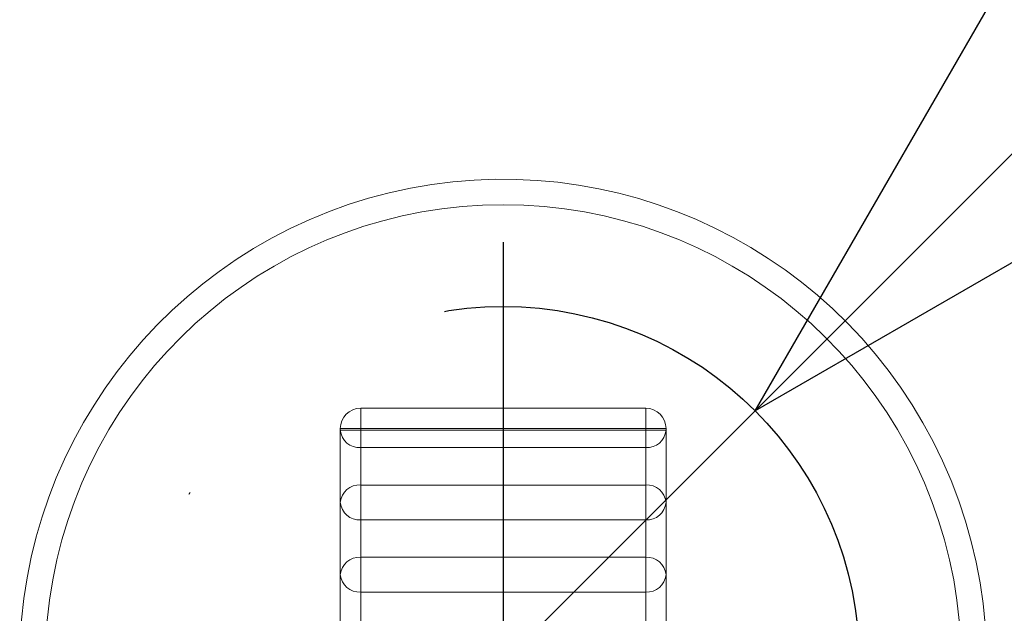
# Model space of a CAD drawing. Units: millimetres. Extents: x -2150 to 2150, y -1535 to 1535.
# Drawn here: x -1029 to -981, y 1077 to 1106 of the extents above; entities that cross this region are included whole.
import ezdxf

# ---------------------------------------------------------------- set-up
doc = ezdxf.new("R2010")
doc.units = ezdxf.units.MM
doc.header["$LTSCALE"] = 2.5
doc.linetypes.add('CENTER', pattern=[50.8, 31.75, -6.35, 6.35, -6.35])
doc.linetypes.add('DIVIDE', pattern=[31.75, 12.7, -6.35, 0, -6.35, 0, -6.35])
doc.layers.add('Layer0016', color=7, linetype='Continuous')

# ---------------------------------------------------------------- blocks, each defined once
blk = doc.blocks.new('_Open30')
at = {"color": 0, "linetype": 'ByBlock', "lineweight": -2}
for p, q in [((-1, 0.267949), (0, 0)), ((0, 0), (-1, -0.267949)), ((0, 0), (-1, 0))]:
    blk.add_line(p, q, dxfattribs=at)
blk = doc.blocks.new('DC_IMAGEDIMGROUP_7')
at = {"color": 9, "linetype": 'Continuous', "lineweight": 13}
for p in [(-801.792, 1278.364), (-1017.858, 1062.298)]:
    blk.add_line(p, (-993.109, 1087.046), dxfattribs=at)
at = {"color": 9, "xscale": 30.00002807615286, "yscale": 29.99989368223643, "rotation": 225}
blk.add_blockref('_Open30', (-993.109, 1087.046), dxfattribs=at)
blk = doc.blocks.new('DC_GROUP_SS-5385-0_74')
at = {"layer": 'Layer0016', "color": 3, "linetype": 'Continuous', "lineweight": 13}
for p, q in [((-998.484, 1079.693), (-998.484, 1079.852)), ((-998.484, 1079.488), (-998.484, 1079.693)), ((-998.484, 1079.251), (-998.484, 1079.488)), ((-998.484, 1078.997), (-998.484, 1079.251)), ((-998.484, 1078.743), (-998.484, 1078.997)), ((-998.484, 1078.506), (-998.484, 1078.743)), ((-998.484, 1078.301), (-998.484, 1078.506)), ((-998.484, 1078.142), (-998.484, 1078.301))]:
    blk.add_line(p, q, dxfattribs=at)
blk = doc.blocks.new('DC_GROUP_SS-5385-0_75')
at = {"layer": 'Layer0016', "color": 3, "linetype": 'Continuous', "lineweight": 13}
for p, q in [((-1012.484, 1079.852), (-1012.484, 1079.693)), ((-1012.484, 1079.693), (-1012.484, 1079.488)), ((-1012.484, 1079.488), (-1012.484, 1079.251)), ((-1012.484, 1079.251), (-1012.484, 1078.997)), ((-1012.484, 1078.997), (-1012.484, 1078.743)), ((-1012.484, 1078.743), (-1012.484, 1078.506)), ((-1012.484, 1078.506), (-1012.484, 1078.301)), ((-1012.484, 1078.301), (-1012.484, 1078.142))]:
    blk.add_line(p, q, dxfattribs=at)
blk = doc.blocks.new('DC_GROUP_SS-5385-0_76')
at = {"layer": 'Layer0016', "color": 3, "linetype": 'Continuous', "lineweight": 13}
for p, q in [((-998.484, 1083.243), (-998.484, 1083.402)), ((-998.484, 1083.038), (-998.484, 1083.243)), ((-998.484, 1082.801), (-998.484, 1083.038)), ((-998.484, 1082.547), (-998.484, 1082.801)), ((-998.484, 1082.293), (-998.484, 1082.547)), ((-998.484, 1082.056), (-998.484, 1082.293)), ((-998.484, 1081.851), (-998.484, 1082.056)), ((-998.484, 1081.692), (-998.484, 1081.851))]:
    blk.add_line(p, q, dxfattribs=at)
blk = doc.blocks.new('DC_GROUP_SS-5385-0_77')
at = {"layer": 'Layer0016', "color": 3, "linetype": 'Continuous', "lineweight": 13}
for p, q in [((-1012.484, 1083.402), (-1012.484, 1083.243)), ((-1012.484, 1083.243), (-1012.484, 1083.038)), ((-1012.484, 1083.038), (-1012.484, 1082.801)), ((-1012.484, 1082.801), (-1012.484, 1082.547)), ((-1012.484, 1082.547), (-1012.484, 1082.293)), ((-1012.484, 1082.293), (-1012.484, 1082.056)), ((-1012.484, 1082.056), (-1012.484, 1081.851)), ((-1012.484, 1081.851), (-1012.484, 1081.692))]:
    blk.add_line(p, q, dxfattribs=at)
blk = doc.blocks.new('DC_GROUP_SS-5385-0_88')
at = {"layer": 'Layer0016', "color": 3, "linetype": 'Continuous', "lineweight": 13}
for p, q in [((-998.484, 1086.172), (-998.289, 1086.172)), ((-998.289, 1086.172), (-998.101, 1086.172)), ((-998.101, 1086.172), (-997.928, 1086.172)), ((-997.928, 1086.172), (-997.777, 1086.172)), ((-997.777, 1086.172), (-997.652, 1086.172)), ((-997.652, 1086.172), (-997.56, 1086.172)), ((-997.56, 1086.172), (-997.503, 1086.172)), ((-997.503, 1086.172), (-997.484, 1086.172))]:
    blk.add_line(p, q, dxfattribs=at)
blk = doc.blocks.new('DC_GROUP_SS-5385-0_89')
at = {"layer": 'Layer0016', "color": 3, "linetype": 'Continuous', "lineweight": 13}
for p, q in [((-998.484, 1087.153), (-998.484, 1087.172)), ((-998.484, 1087.096), (-998.484, 1087.153)), ((-998.484, 1087.004), (-998.484, 1087.096)), ((-998.484, 1086.879), (-998.484, 1087.004)), ((-998.484, 1086.728), (-998.484, 1086.879)), ((-998.484, 1086.555), (-998.484, 1086.728)), ((-998.484, 1086.367), (-998.484, 1086.555)), ((-998.484, 1086.172), (-998.484, 1086.367))]:
    blk.add_line(p, q, dxfattribs=at)
blk = doc.blocks.new('DC_GROUP_SS-5385-0_90')
at = {"layer": 'Layer0016', "color": 3, "linetype": 'Continuous', "lineweight": 13}
for p, q in [((-998.484, 1086.097), (-998.289, 1086.097)), ((-998.289, 1086.097), (-998.101, 1086.097)), ((-998.101, 1086.097), (-997.928, 1086.097)), ((-997.928, 1086.097), (-997.777, 1086.097)), ((-997.777, 1086.097), (-997.652, 1086.097)), ((-997.652, 1086.097), (-997.56, 1086.097)), ((-997.56, 1086.097), (-997.503, 1086.097)), ((-997.503, 1086.097), (-997.484, 1086.097))]:
    blk.add_line(p, q, dxfattribs=at)
blk = doc.blocks.new('DC_GROUP_SS-5385-0_91')
at = {"layer": 'Layer0016', "color": 3, "linetype": 'Continuous', "lineweight": 13}
for p, q in [((-998.484, 1085.969), (-998.484, 1086.097)), ((-998.484, 1085.843), (-998.484, 1085.969)), ((-998.484, 1085.722), (-998.484, 1085.843)), ((-998.484, 1085.606), (-998.484, 1085.722)), ((-998.484, 1085.499), (-998.484, 1085.606)), ((-998.484, 1085.401), (-998.484, 1085.499)), ((-998.484, 1085.315), (-998.484, 1085.401)), ((-998.484, 1085.242), (-998.484, 1085.315))]:
    blk.add_line(p, q, dxfattribs=at)
blk = doc.blocks.new('DC_GROUP_SS-5385-0_92')
at = {"layer": 'Layer0016', "color": 3, "linetype": 'Continuous', "lineweight": 13}
for p, q in [((-1012.484, 1086.097), (-1012.484, 1085.969)), ((-1012.484, 1085.969), (-1012.484, 1085.843)), ((-1012.484, 1085.843), (-1012.484, 1085.722)), ((-1012.484, 1085.722), (-1012.484, 1085.606)), ((-1012.484, 1085.606), (-1012.484, 1085.499)), ((-1012.484, 1085.499), (-1012.484, 1085.401)), ((-1012.484, 1085.401), (-1012.484, 1085.315)), ((-1012.484, 1085.315), (-1012.484, 1085.242))]:
    blk.add_line(p, q, dxfattribs=at)
blk = doc.blocks.new('DC_GROUP_SS-5385-0_94')
at = {"layer": 'Layer0016', "color": 3, "linetype": 'Continuous', "lineweight": 13}
for p, q in [((-1013.464, 1086.097), (-1013.484, 1086.097)), ((-1013.408, 1086.097), (-1013.464, 1086.097)), ((-1013.315, 1086.097), (-1013.408, 1086.097)), ((-1013.191, 1086.097), (-1013.315, 1086.097)), ((-1013.039, 1086.097), (-1013.191, 1086.097)), ((-1012.866, 1086.097), (-1013.039, 1086.097)), ((-1012.679, 1086.097), (-1012.866, 1086.097)), ((-1012.484, 1086.097), (-1012.679, 1086.097))]:
    blk.add_line(p, q, dxfattribs=at)
blk = doc.blocks.new('DC_GROUP_SS-5385-0_98')
at = {"layer": 'Layer0016', "color": 3, "linetype": 'Continuous', "lineweight": 13}
for p, q in [((-1012.484, 1087.172), (-1012.484, 1087.153)), ((-1012.484, 1087.153), (-1012.484, 1087.096)), ((-1012.484, 1087.096), (-1012.484, 1087.004)), ((-1012.484, 1087.004), (-1012.484, 1086.879)), ((-1012.484, 1086.879), (-1012.484, 1086.728)), ((-1012.484, 1086.728), (-1012.484, 1086.555)), ((-1012.484, 1086.555), (-1012.484, 1086.367)), ((-1012.484, 1086.367), (-1012.484, 1086.172))]:
    blk.add_line(p, q, dxfattribs=at)
blk = doc.blocks.new('DC_GROUP_SS-5385-0_102')
at = {"layer": 'Layer0016', "color": 3, "linetype": 'Continuous', "lineweight": 13}
for p, q in [((-1013.464, 1086.172), (-1013.484, 1086.172)), ((-1013.408, 1086.172), (-1013.464, 1086.172)), ((-1013.315, 1086.172), (-1013.408, 1086.172)), ((-1013.191, 1086.172), (-1013.315, 1086.172)), ((-1013.039, 1086.172), (-1013.191, 1086.172)), ((-1012.866, 1086.172), (-1013.039, 1086.172)), ((-1012.679, 1086.172), (-1012.866, 1086.172)), ((-1012.484, 1086.172), (-1012.679, 1086.172))]:
    blk.add_line(p, q, dxfattribs=at)
blk = doc.blocks.new('DC_GROUP_SS-5385-0_122')
at = {"layer": 'Layer0016', "color": 3, "linetype": 'Continuous', "lineweight": 13}
for p, q in [((-997.484, 1086.097), (-997.484, 1085.766)), ((-997.484, 1085.766), (-997.484, 1085.341)), ((-997.484, 1085.341), (-997.484, 1084.849)), ((-997.484, 1084.849), (-997.484, 1084.322)), ((-997.484, 1084.322), (-997.484, 1083.795)), ((-997.484, 1083.795), (-997.484, 1083.303)), ((-997.484, 1083.303), (-997.484, 1082.878)), ((-997.484, 1082.878), (-997.484, 1082.547))]:
    blk.add_line(p, q, dxfattribs=at)
blk = doc.blocks.new('DC_GROUP_SS-5385-0_123')
at = {"layer": 'Layer0016', "color": 3, "linetype": 'Continuous', "lineweight": 13}
for p, q in [((-998.484, 1085.07), (-998.484, 1085.242)), ((-998.484, 1084.85), (-998.484, 1085.07)), ((-998.484, 1084.595), (-998.484, 1084.85)), ((-998.484, 1084.322), (-998.484, 1084.595)), ((-998.484, 1084.049), (-998.484, 1084.322)), ((-998.484, 1083.794), (-998.484, 1084.049)), ((-998.484, 1083.574), (-998.484, 1083.794)), ((-998.484, 1083.402), (-998.484, 1083.574))]:
    blk.add_line(p, q, dxfattribs=at)
blk = doc.blocks.new('DC_GROUP_SS-5385-0_142')
at = {"layer": 'Layer0016', "color": 3, "linetype": 'Continuous', "lineweight": 13}
for p, q in [((-1012.484, 1085.242), (-1012.484, 1085.07)), ((-1012.484, 1085.07), (-1012.484, 1084.85)), ((-1012.484, 1084.85), (-1012.484, 1084.595)), ((-1012.484, 1084.595), (-1012.484, 1084.322)), ((-1012.484, 1084.322), (-1012.484, 1084.049)), ((-1012.484, 1084.049), (-1012.484, 1083.794)), ((-1012.484, 1083.794), (-1012.484, 1083.574)), ((-1012.484, 1083.574), (-1012.484, 1083.402))]:
    blk.add_line(p, q, dxfattribs=at)
blk = doc.blocks.new('DC_GROUP_SS-5385-0_146')
at = {"layer": 'Layer0016', "color": 3, "linetype": 'Continuous', "lineweight": 13}
for p, q in [((-1013.484, 1085.766), (-1013.484, 1086.097)), ((-1013.484, 1085.341), (-1013.484, 1085.766)), ((-1013.484, 1084.849), (-1013.484, 1085.341)), ((-1013.484, 1084.322), (-1013.484, 1084.849)), ((-1013.484, 1083.795), (-1013.484, 1084.322)), ((-1013.484, 1083.303), (-1013.484, 1083.795)), ((-1013.484, 1082.878), (-1013.484, 1083.303)), ((-1013.484, 1082.547), (-1013.484, 1082.878))]:
    blk.add_line(p, q, dxfattribs=at)
blk = doc.blocks.new('DC_GROUP_SS-5385-0_147')
at = {"layer": 'Layer0016', "color": 3, "linetype": 'Continuous', "lineweight": 13}
for p, q in [((-997.484, 1078.997), (-997.484, 1078.666)), ((-997.484, 1078.666), (-997.484, 1078.241)), ((-997.484, 1078.241), (-997.484, 1077.749)), ((-997.484, 1077.749), (-997.484, 1077.222)), ((-997.484, 1077.222), (-997.484, 1076.695)), ((-997.484, 1076.695), (-997.484, 1076.203)), ((-997.484, 1076.203), (-997.484, 1075.778)), ((-997.484, 1075.778), (-997.484, 1075.447))]:
    blk.add_line(p, q, dxfattribs=at)
blk = doc.blocks.new('DC_GROUP_SS-5385-0_148')
at = {"layer": 'Layer0016', "color": 3, "linetype": 'Continuous', "lineweight": 13}
for p, q in [((-998.484, 1077.97), (-998.484, 1078.142)), ((-998.484, 1077.75), (-998.484, 1077.97)), ((-998.484, 1077.495), (-998.484, 1077.75)), ((-998.484, 1077.222), (-998.484, 1077.495)), ((-998.484, 1076.949), (-998.484, 1077.222)), ((-998.484, 1076.694), (-998.484, 1076.949)), ((-998.484, 1076.474), (-998.484, 1076.694)), ((-998.484, 1076.302), (-998.484, 1076.474))]:
    blk.add_line(p, q, dxfattribs=at)
blk = doc.blocks.new('DC_GROUP_SS-5385-0_149')
at = {"layer": 'Layer0016', "color": 3, "linetype": 'Continuous', "lineweight": 13}
for p, q in [((-1013.484, 1078.666), (-1013.484, 1078.997)), ((-1013.484, 1078.241), (-1013.484, 1078.666)), ((-1013.484, 1077.749), (-1013.484, 1078.241)), ((-1013.484, 1077.222), (-1013.484, 1077.749)), ((-1013.484, 1076.695), (-1013.484, 1077.222)), ((-1013.484, 1076.203), (-1013.484, 1076.695)), ((-1013.484, 1075.778), (-1013.484, 1076.203)), ((-1013.484, 1075.447), (-1013.484, 1075.778))]:
    blk.add_line(p, q, dxfattribs=at)
blk = doc.blocks.new('DC_GROUP_SS-5385-0_150')
at = {"layer": 'Layer0016', "color": 3, "linetype": 'Continuous', "lineweight": 13}
for p, q in [((-1012.484, 1078.142), (-1012.484, 1077.97)), ((-1012.484, 1077.97), (-1012.484, 1077.75)), ((-1012.484, 1077.75), (-1012.484, 1077.495)), ((-1012.484, 1077.495), (-1012.484, 1077.222)), ((-1012.484, 1077.222), (-1012.484, 1076.949)), ((-1012.484, 1076.949), (-1012.484, 1076.694)), ((-1012.484, 1076.694), (-1012.484, 1076.474)), ((-1012.484, 1076.474), (-1012.484, 1076.302))]:
    blk.add_line(p, q, dxfattribs=at)
blk = doc.blocks.new('DC_GROUP_SS-5385-0_196')
at = {"layer": 'Layer0016', "color": 3, "linetype": 'Continuous', "lineweight": 13}
for p, q in [((-997.484, 1082.547), (-997.484, 1082.216)), ((-997.484, 1082.216), (-997.484, 1081.791)), ((-997.484, 1081.791), (-997.484, 1081.299)), ((-997.484, 1081.299), (-997.484, 1080.772)), ((-997.484, 1080.772), (-997.484, 1080.245)), ((-997.484, 1080.245), (-997.484, 1079.753)), ((-997.484, 1079.753), (-997.484, 1079.328)), ((-997.484, 1079.328), (-997.484, 1078.997))]:
    blk.add_line(p, q, dxfattribs=at)
blk = doc.blocks.new('DC_GROUP_SS-5385-0_197')
at = {"layer": 'Layer0016', "color": 3, "linetype": 'Continuous', "lineweight": 13}
for p, q in [((-998.484, 1081.52), (-998.484, 1081.692)), ((-998.484, 1081.3), (-998.484, 1081.52)), ((-998.484, 1081.045), (-998.484, 1081.3)), ((-998.484, 1080.772), (-998.484, 1081.045)), ((-998.484, 1080.499), (-998.484, 1080.772)), ((-998.484, 1080.244), (-998.484, 1080.499)), ((-998.484, 1080.024), (-998.484, 1080.244)), ((-998.484, 1079.852), (-998.484, 1080.024))]:
    blk.add_line(p, q, dxfattribs=at)
blk = doc.blocks.new('DC_GROUP_SS-5385-0_215')
at = {"layer": 'Layer0016', "color": 3, "linetype": 'Continuous', "lineweight": 13}
for p, q in [((-1012.484, 1081.692), (-1012.484, 1081.52)), ((-1012.484, 1081.52), (-1012.484, 1081.3)), ((-1012.484, 1081.3), (-1012.484, 1081.045)), ((-1012.484, 1081.045), (-1012.484, 1080.772)), ((-1012.484, 1080.772), (-1012.484, 1080.499)), ((-1012.484, 1080.499), (-1012.484, 1080.244)), ((-1012.484, 1080.244), (-1012.484, 1080.024)), ((-1012.484, 1080.024), (-1012.484, 1079.852))]:
    blk.add_line(p, q, dxfattribs=at)
blk = doc.blocks.new('DC_GROUP_SS-5385-0_218')
at = {"layer": 'Layer0016', "color": 3, "linetype": 'Continuous', "lineweight": 13}
for p, q in [((-1013.484, 1082.216), (-1013.484, 1082.547)), ((-1013.484, 1081.791), (-1013.484, 1082.216)), ((-1013.484, 1081.299), (-1013.484, 1081.791)), ((-1013.484, 1080.772), (-1013.484, 1081.299)), ((-1013.484, 1080.245), (-1013.484, 1080.772)), ((-1013.484, 1079.753), (-1013.484, 1080.245)), ((-1013.484, 1079.328), (-1013.484, 1079.753)), ((-1013.484, 1078.997), (-1013.484, 1079.328))]:
    blk.add_line(p, q, dxfattribs=at)
blk = doc.blocks.new('DC_GROUP_SS-5385-0_45')
at = {"layer": 'Layer0016', "color": 3, "linetype": 'Continuous', "lineweight": 15}
for p, q in [((-1012.484, 1087.172), (-998.484, 1087.172)), ((-1013.484, 1086.097), (-1013.484, 1086.172)), ((-1012.484, 1086.172), (-1012.484, 1086.097)), ((-1012.484, 1086.172), (-998.484, 1086.172)), ((-1012.484, 1086.097), (-998.484, 1086.097)), ((-998.484, 1086.097), (-998.484, 1086.172)), ((-997.484, 1086.172), (-997.484, 1086.097)), ((-1012.484, 1085.242), (-998.484, 1085.242)), ((-1012.484, 1083.402), (-998.484, 1083.402)), ((-1012.484, 1081.692), (-998.484, 1081.692)), ((-1012.484, 1079.852), (-998.484, 1079.852)), ((-1012.484, 1078.142), (-998.484, 1078.142))]:
    blk.add_line(p, q, dxfattribs=at)
for centre, radius, start, end in [((-1005.484, 1074.672), 23.75, 303.1867, 180), ((-1005.484, 1074.672), 22.5, 290.8275, 249.1725), ((-1012.484, 1086.172), 1, 90, 180), ((-998.484, 1086.172), 1, 360, 90), ((-1012.551, 1086.176), 0.936, 184.8084, 274.1113), ((-998.417, 1086.176), 0.936, 265.8887, 355.1916), ((-1012.551, 1082.469), 0.936, 85.8887, 175.1917), ((-998.417, 1082.469), 0.936, 4.8082, 94.1113), ((-1012.551, 1082.626), 0.936, 184.8084, 274.1113), ((-998.417, 1082.626), 0.936, 265.8887, 355.1916), ((-1012.551, 1078.919), 0.936, 85.8887, 175.1918), ((-998.417, 1078.919), 0.936, 4.8083, 94.1112), ((-1012.551, 1079.076), 0.936, 184.8084, 274.1113), ((-998.417, 1079.076), 0.936, 265.8887, 355.1916)]:
    blk.add_arc(centre, radius, start, end, dxfattribs=at)
at = {"layer": 'Layer0016', "linetype": 'Continuous'}
for name in ['DC_GROUP_SS-5385-0_98', 'DC_GROUP_SS-5385-0_89', 'DC_GROUP_SS-5385-0_102', 'DC_GROUP_SS-5385-0_94', 'DC_GROUP_SS-5385-0_146', 'DC_GROUP_SS-5385-0_92', 'DC_GROUP_SS-5385-0_88', 'DC_GROUP_SS-5385-0_90', 'DC_GROUP_SS-5385-0_91', 'DC_GROUP_SS-5385-0_122', 'DC_GROUP_SS-5385-0_142', 'DC_GROUP_SS-5385-0_123', 'DC_GROUP_SS-5385-0_77', 'DC_GROUP_SS-5385-0_76', 'DC_GROUP_SS-5385-0_218', 'DC_GROUP_SS-5385-0_196', 'DC_GROUP_SS-5385-0_215', 'DC_GROUP_SS-5385-0_197', 'DC_GROUP_SS-5385-0_75', 'DC_GROUP_SS-5385-0_74', 'DC_GROUP_SS-5385-0_149', 'DC_GROUP_SS-5385-0_147', 'DC_GROUP_SS-5385-0_150', 'DC_GROUP_SS-5385-0_148']:
    blk.add_blockref(name, (0, 0), dxfattribs=at)

msp = doc.modelspace()

# ---------------------------------------------------------------- linework, layer by layer
at = {"color": 9, "linetype": 'CENTER', "lineweight": 25}
msp.add_line((-1005.484, 1095.331), (-1005.484, 601.395), dxfattribs=at)
at = {"layer": 'Layer0016', "color": 6, "linetype": 'DIVIDE', "lineweight": 25}
msp.add_circle((-1005.484, 1074.672), 17.5, dxfattribs=at)

# ---------------------------------------------------------------- block references
at = {"linetype": 'Continuous'}
msp.add_blockref('DC_IMAGEDIMGROUP_7', (0, 0), dxfattribs=at)
at = {"layer": 'Layer0016', "linetype": 'Continuous'}
msp.add_blockref('DC_GROUP_SS-5385-0_45', (0, 0), dxfattribs=at)

doc.saveas('drawing.dxf')
